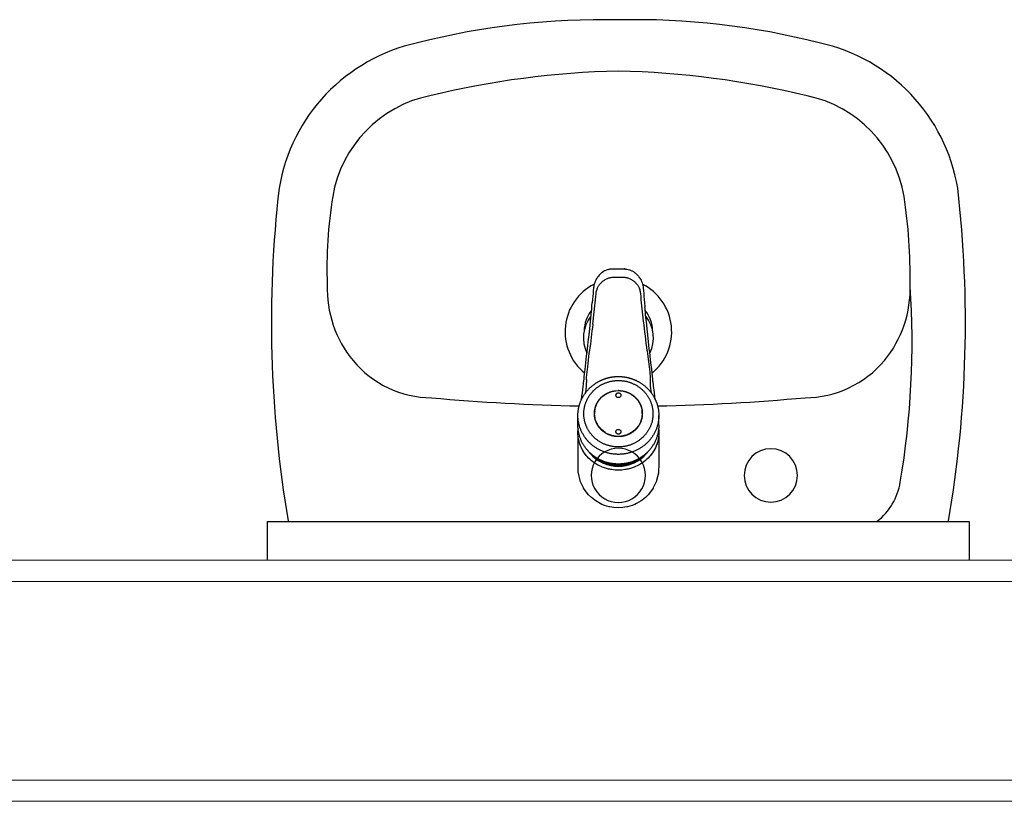
# Model space of a CAD drawing. Units: feet. Extents: x -60 to 616, y -96 to 478.
# Drawn here: x 333 to 334, y 204 to 205 of the extents above; entities that cross this region are included whole.
import ezdxf

# ---------------------------------------------------------------- set-up
doc = ezdxf.new("R2010")
doc.units = ezdxf.units.FT
doc.header["$LTSCALE"] = 0.3
doc.linetypes.add('CONTINUO', pattern=[0])
doc.layers.add('S-115(Descanso)', color=8, linetype='CONTINUOUS')

# ---------------------------------------------------------------- blocks, each defined once
blk = doc.blocks.new('A$C6DEA12BA')
at = {"layer": 'S-115(Descanso)', "linetype": 'CONTINUO', "lineweight": 0}
for p, q in [((3.82465, 5.70858), (3.82465, 10.075)), ((3.80965, 5.56858), (3.80965, 10.06)), ((3.66965, 7.83), (3.66965, 5.43966)), ((3.65465, 7.815), (3.65465, 5.42466))]:
    blk.add_line(p, q, dxfattribs=at)
at = {"layer": 'S-115(Descanso)'}
for p, q in [((3.62735, 6.40576), (3.62735, 6.90076)), ((3.62735, 6.90076), (3.65485, 6.90076)), ((3.55941, 6.68179), (3.55258, 6.68179)), ((3.5619, 6.68162), (3.56247, 6.68168)), ((3.56214, 6.68165), (3.5619, 6.68162)), ((3.56247, 6.68168), (3.56418, 6.68179)), ((3.56418, 6.68179), (3.5659, 6.68177)), ((3.5659, 6.68177), (3.56741, 6.68165)), ((3.567, 6.68168), (3.58673, 6.68168)), ((3.56741, 6.68165), (3.56803, 6.68158)), ((3.56803, 6.68158), (3.56929, 6.68137)), ((3.56929, 6.68137), (3.57093, 6.68101)), ((3.57093, 6.68101), (3.57219, 6.68064)), ((3.57219, 6.68064), (3.57252, 6.68054)), ((3.57252, 6.68054), (3.57336, 6.68024)), ((3.58673, 6.68168), (3.59274, 6.68158)), ((3.59274, 6.68158), (3.59329, 6.6815)), ((3.59329, 6.6815), (3.59851, 6.68024)), ((3.49145, 6.67349), (3.48887, 6.67323)), ((3.49568, 6.67395), (3.49145, 6.67349)), ((3.50057, 6.67452), (3.49568, 6.67395)), ((3.50302, 6.6748), (3.50057, 6.67452)), ((3.50549, 6.67508), (3.50302, 6.6748)), ((3.50797, 6.67537), (3.50549, 6.67508)), ((3.50697, 6.67357), (3.51107, 6.67405)), ((3.51044, 6.67565), (3.50797, 6.67537)), ((3.51536, 6.67621), (3.51044, 6.67565)), ((3.51107, 6.67405), (3.5145, 6.67446)), ((3.5145, 6.67446), (3.52205, 6.67533)), ((3.52028, 6.67676), (3.51536, 6.67621)), ((3.5252, 6.67731), (3.52028, 6.67676)), ((3.52205, 6.67533), (3.52582, 6.67576)), ((3.52683, 6.67749), (3.5252, 6.67731)), ((3.52582, 6.67576), (3.52657, 6.67578)), ((3.52657, 6.67578), (3.52731, 6.67579)), ((3.52841, 6.67767), (3.52683, 6.67749)), ((3.52871, 6.67583), (3.52802, 6.67581)), ((3.52919, 6.67776), (3.52841, 6.67767)), ((3.52938, 6.67585), (3.52871, 6.67583)), ((3.53071, 6.67794), (3.52919, 6.67776)), ((3.53002, 6.67587), (3.52938, 6.67585)), ((3.53065, 6.67589), (3.53002, 6.67587)), ((3.53129, 6.67592), (3.53065, 6.67589)), ((3.53218, 6.67812), (3.53071, 6.67794)), ((3.53183, 6.67594), (3.53129, 6.67592)), ((3.53673, 6.67655), (3.53183, 6.67594)), ((3.57336, 6.68024), (3.57404, 6.67998)), ((3.57404, 6.67998), (3.57548, 6.67934)), ((3.57548, 6.67934), (3.57668, 6.67873)), ((3.57668, 6.67873), (3.57683, 6.67864)), ((3.57683, 6.67864), (3.57807, 6.6779)), ((3.57807, 6.6779), (3.57827, 6.67778)), ((3.57823, 6.67404), (3.57815, 6.67409)), ((3.57859, 6.67376), (3.57823, 6.67404)), ((3.57827, 6.67778), (3.5792, 6.67715)), ((3.5811, 6.6715), (3.57859, 6.67376)), ((3.5792, 6.67715), (3.58074, 6.67598)), ((3.58074, 6.67598), (3.58151, 6.67532)), ((3.58151, 6.67532), (3.58259, 6.67431)), ((3.58259, 6.67431), (3.58351, 6.67335)), ((3.58351, 6.67335), (3.58427, 6.67248)), ((3.59851, 6.68024), (3.59893, 6.6801)), ((3.59893, 6.6801), (3.60362, 6.6779)), ((3.60362, 6.6779), (3.60382, 6.67778)), ((3.60382, 6.67778), (3.60744, 6.67523)), ((3.60744, 6.67523), (3.6085, 6.67431)), ((3.6085, 6.67431), (3.61047, 6.67231)), ((3.45291, 6.66608), (3.4536, 6.66675)), ((3.4536, 6.66675), (3.45435, 6.66738)), ((3.45435, 6.66738), (3.45476, 6.66771)), ((3.45476, 6.66771), (3.45502, 6.66789)), ((3.45502, 6.66789), (3.45523, 6.66804)), ((3.45523, 6.66804), (3.45573, 6.66838)), ((3.45573, 6.66838), (3.45649, 6.66883)), ((3.45649, 6.66883), (3.4573, 6.66926)), ((3.4573, 6.66926), (3.45815, 6.66964)), ((3.45904, 6.66999), (3.45996, 6.67028)), ((3.45966, 6.66606), (3.46016, 6.66647)), ((3.45996, 6.67028), (3.4609, 6.6705)), ((3.46016, 6.66647), (3.4607, 6.66687)), ((3.4607, 6.66687), (3.46117, 6.66718)), ((3.4609, 6.6705), (3.46181, 6.67067)), ((3.46117, 6.66718), (3.46129, 6.66725)), ((3.46129, 6.66725), (3.46169, 6.66749)), ((3.46169, 6.66749), (3.46213, 6.66772)), ((3.46181, 6.67067), (3.46265, 6.67076)), ((3.46213, 6.66772), (3.46259, 6.66794)), ((3.46259, 6.66794), (3.46308, 6.66815)), ((3.46265, 6.67076), (3.46466, 6.67094)), ((3.46475, 6.66869), (3.46417, 6.66853)), ((3.46466, 6.67094), (3.46666, 6.67112)), ((3.46537, 6.66883), (3.46475, 6.66869)), ((3.46602, 6.66894), (3.46537, 6.66883)), ((3.46669, 6.66902), (3.46602, 6.66894)), ((3.46666, 6.67112), (3.46865, 6.6713)), ((3.46885, 6.66922), (3.46669, 6.66902)), ((3.46865, 6.6713), (3.47063, 6.67148)), ((3.47101, 6.66943), (3.46885, 6.66922)), ((3.47063, 6.67148), (3.47328, 6.67173)), ((3.47316, 6.66965), (3.47101, 6.66943)), ((3.47531, 6.66988), (3.47316, 6.66965)), ((3.47328, 6.67173), (3.47591, 6.67197)), ((3.47745, 6.67012), (3.47531, 6.66988)), ((3.47959, 6.67036), (3.47745, 6.67012)), ((3.48153, 6.67058), (3.47959, 6.67036)), ((3.48372, 6.67273), (3.48113, 6.67247)), ((3.486, 6.67109), (3.48153, 6.67058)), ((3.4863, 6.67298), (3.48372, 6.67273)), ((3.48887, 6.67323), (3.4863, 6.67298)), ((3.54008, 6.66544), (3.54168, 6.66683)), ((3.54168, 6.66683), (3.54222, 6.66722)), ((3.54222, 6.66722), (3.54343, 6.66798)), ((3.54343, 6.66798), (3.54501, 6.66877)), ((3.54501, 6.66877), (3.54528, 6.66889)), ((3.54528, 6.66889), (3.54721, 6.66954)), ((3.54721, 6.66954), (3.54804, 6.66973)), ((3.54804, 6.66973), (3.54919, 6.66992)), ((3.54919, 6.66992), (3.55119, 6.67005)), ((3.55119, 6.67005), (3.55344, 6.66989)), ((3.55119, 6.67005), (3.55209, 6.67005)), ((3.55209, 6.67005), (3.55209, 6.67014)), ((3.55344, 6.66989), (3.55434, 6.66973)), ((3.55434, 6.66973), (3.55562, 6.66941)), ((3.55562, 6.66941), (3.55736, 6.66877)), ((3.55736, 6.66877), (3.55768, 6.66863)), ((3.55768, 6.66863), (3.5596, 6.66759)), ((3.5596, 6.66759), (3.56015, 6.66722)), ((3.56015, 6.66722), (3.56134, 6.66631)), ((3.58118, 6.67142), (3.5811, 6.6715)), ((3.58318, 6.66906), (3.58118, 6.67142)), ((3.58369, 6.66836), (3.58318, 6.66906)), ((3.58425, 6.66753), (3.58369, 6.66836)), ((3.58486, 6.66653), (3.58425, 6.66753)), ((3.58427, 6.67248), (3.58522, 6.67129)), ((3.58571, 6.66492), (3.58486, 6.66653)), ((3.58522, 6.67129), (3.58617, 6.66995)), ((3.58617, 6.66995), (3.58669, 6.66915)), ((3.58669, 6.66915), (3.58716, 6.66835)), ((3.58716, 6.66835), (3.58792, 6.66695)), ((3.58792, 6.66695), (3.58887, 6.66488)), ((3.61047, 6.67231), (3.61237, 6.66995)), ((3.61237, 6.66995), (3.61285, 6.66926)), ((3.61285, 6.66926), (3.61469, 6.66615)), ((3.44944, 6.65918), (3.44967, 6.66018)), ((3.44946, 6.65919), (3.44967, 6.66018)), ((3.44967, 6.66018), (3.44993, 6.66114)), ((3.44993, 6.66114), (3.45015, 6.66176)), ((3.45015, 6.66176), (3.45027, 6.66207)), ((3.45027, 6.66207), (3.4506, 6.6628)), ((3.4506, 6.6628), (3.45068, 6.66296)), ((3.45068, 6.66296), (3.45115, 6.66381)), ((3.45115, 6.66381), (3.45168, 6.66461)), ((3.45168, 6.66461), (3.45202, 6.66506)), ((3.45202, 6.66506), (3.45226, 6.66536)), ((3.45226, 6.66536), (3.45261, 6.66576)), ((3.45261, 6.66576), (3.45291, 6.66608)), ((3.45569, 6.65967), (3.45561, 6.65936)), ((3.45585, 6.66024), (3.45569, 6.65967)), ((3.45652, 6.66192), (3.4568, 6.66247)), ((3.4568, 6.66247), (3.45711, 6.66302)), ((3.45711, 6.66302), (3.45739, 6.66347)), ((3.45739, 6.66347), (3.45769, 6.66391)), ((3.45769, 6.66391), (3.45802, 6.66435)), ((3.45802, 6.66435), (3.45823, 6.66461)), ((3.45823, 6.66461), (3.45838, 6.66478)), ((3.45838, 6.66478), (3.45877, 6.66522)), ((3.45877, 6.66522), (3.45891, 6.66536)), ((3.45891, 6.66536), (3.4592, 6.66564)), ((3.4592, 6.66564), (3.45966, 6.66606)), ((3.53567, 6.65788), (3.53628, 6.65969)), ((3.53628, 6.65969), (3.53641, 6.66002)), ((3.53641, 6.66002), (3.53742, 6.66202)), ((3.53742, 6.66202), (3.53777, 6.66259)), ((3.53777, 6.66259), (3.53865, 6.66383)), ((3.53865, 6.66383), (3.53978, 6.66514)), ((3.53978, 6.66514), (3.54008, 6.66544)), ((3.56134, 6.66631), (3.5626, 6.66514)), ((3.5626, 6.66514), (3.56289, 6.66482)), ((3.56289, 6.66482), (3.56423, 6.66315)), ((3.56423, 6.66315), (3.5646, 6.66259)), ((3.5646, 6.66259), (3.56534, 6.66134)), ((3.56534, 6.66134), (3.5661, 6.65969)), ((3.5661, 6.65969), (3.5662, 6.65941)), ((3.58617, 6.66394), (3.58571, 6.66492)), ((3.58653, 6.66309), (3.58617, 6.66394)), ((3.58715, 6.66134), (3.58653, 6.66309)), ((3.5872, 6.6612), (3.58715, 6.66134)), ((3.58785, 6.6587), (3.5872, 6.6612)), ((3.58887, 6.66488), (3.58893, 6.66472)), ((3.58893, 6.66472), (3.58933, 6.66368)), ((3.58933, 6.66368), (3.58974, 6.66246)), ((3.58974, 6.66246), (3.59036, 6.66018)), ((3.59036, 6.66018), (3.59056, 6.65925)), ((3.61469, 6.66615), (3.61529, 6.66488)), ((3.61529, 6.66488), (3.61606, 6.66299)), ((3.61606, 6.66299), (3.61701, 6.65978)), ((3.61701, 6.65978), (3.61713, 6.65925)), ((3.44914, 6.6543), (3.44915, 6.65534)), ((3.44914, 6.65326), (3.44914, 6.6543)), ((3.44914, 6.65223), (3.44914, 6.65326)), ((3.44915, 6.65534), (3.44917, 6.65637)), ((3.44917, 6.65637), (3.44922, 6.65731)), ((3.44917, 6.65492), (3.44918, 6.65576)), ((3.44917, 6.65326), (3.44917, 6.65492)), ((3.44917, 6.65235), (3.44917, 6.65326)), ((3.44918, 6.65576), (3.4492, 6.65641)), ((3.4492, 6.65641), (3.44922, 6.65691)), ((3.44922, 6.65731), (3.4493, 6.65825)), ((3.44922, 6.65691), (3.44925, 6.65738)), ((3.4493, 6.65825), (3.44944, 6.65918)), ((3.44933, 6.65823), (3.44937, 6.65855)), ((3.44937, 6.65855), (3.44941, 6.65887)), ((3.44941, 6.65887), (3.44946, 6.65919)), ((3.45525, 6.65658), (3.45524, 6.65609)), ((3.45524, 6.65609), (3.45524, 6.65575)), ((3.45524, 6.65575), (3.45524, 6.65533)), ((3.45524, 6.65533), (3.45525, 6.65409)), ((3.45527, 6.65705), (3.45525, 6.65658)), ((3.45525, 6.65409), (3.45526, 6.65326)), ((3.45526, 6.65285), (3.45525, 6.65183)), ((3.45526, 6.65326), (3.45526, 6.65285)), ((3.45529, 6.6574), (3.45527, 6.65705)), ((3.45535, 6.65797), (3.45529, 6.6574)), ((3.45544, 6.65854), (3.45535, 6.65797)), ((3.45555, 6.65911), (3.45544, 6.65854)), ((3.45561, 6.65936), (3.45555, 6.65911)), ((3.53505, 6.65326), (3.53521, 6.65561)), ((3.53517, 6.65119), (3.53505, 6.65326)), ((3.53521, 6.65561), (3.53536, 6.65654)), ((3.53536, 6.65654), (3.53567, 6.65788)), ((3.53663, 6.65326), (3.53665, 6.65355)), ((3.53665, 6.65298), (3.53663, 6.65326)), ((3.53665, 6.65355), (3.53672, 6.65382)), ((3.53672, 6.65271), (3.53665, 6.65298)), ((3.53672, 6.65382), (3.53676, 6.65394)), ((3.53676, 6.65259), (3.53672, 6.65271)), ((3.53676, 6.65394), (3.53682, 6.65407)), ((3.53682, 6.65246), (3.53676, 6.65259)), ((3.53682, 6.65407), (3.53696, 6.6543)), ((3.53696, 6.6543), (3.53713, 6.65451)), ((3.53713, 6.65451), (3.53732, 6.65468)), ((3.53732, 6.65468), (3.53754, 6.65482)), ((3.53767, 6.65489), (3.53779, 6.65493)), ((3.53779, 6.65493), (3.53805, 6.655)), ((3.53832, 6.65502), (3.53859, 6.655)), ((3.53859, 6.655), (3.53885, 6.65493)), ((3.53885, 6.65493), (3.53896, 6.65489)), ((3.53896, 6.65489), (3.53909, 6.65482)), ((3.53909, 6.65482), (3.53931, 6.65468)), ((3.53931, 6.65468), (3.53951, 6.65451)), ((3.53951, 6.65451), (3.53968, 6.6543)), ((3.53968, 6.6543), (3.53982, 6.65407)), ((3.53982, 6.65407), (3.53988, 6.65394)), ((3.53988, 6.65259), (3.53982, 6.65246)), ((3.53988, 6.65394), (3.53992, 6.65382)), ((3.53992, 6.65271), (3.53988, 6.65259)), ((3.53992, 6.65382), (3.53998, 6.65355)), ((3.53998, 6.65298), (3.53992, 6.65271)), ((3.53998, 6.65355), (3.54001, 6.65326)), ((3.54001, 6.65326), (3.53998, 6.65298)), ((3.56237, 6.65326), (3.56239, 6.65355)), ((3.56239, 6.65298), (3.56237, 6.65326)), ((3.56239, 6.65355), (3.56245, 6.65382)), ((3.56245, 6.65271), (3.56239, 6.65298)), ((3.5625, 6.65259), (3.56245, 6.65271)), ((3.5625, 6.65394), (3.56256, 6.65407)), ((3.56256, 6.65246), (3.5625, 6.65259)), ((3.56256, 6.65407), (3.56269, 6.6543)), ((3.56269, 6.6543), (3.56286, 6.65451)), ((3.56286, 6.65451), (3.56306, 6.65468)), ((3.56306, 6.65468), (3.56328, 6.65482)), ((3.56328, 6.65482), (3.56341, 6.65489)), ((3.56341, 6.65489), (3.56352, 6.65493)), ((3.56352, 6.65493), (3.56378, 6.655)), ((3.56378, 6.655), (3.56406, 6.65502)), ((3.56406, 6.65502), (3.56433, 6.655)), ((3.56433, 6.655), (3.56459, 6.65493)), ((3.56459, 6.65493), (3.5647, 6.65489)), ((3.5647, 6.65489), (3.56483, 6.65482)), ((3.56483, 6.65482), (3.56505, 6.65468)), ((3.56505, 6.65468), (3.56525, 6.65451)), ((3.56525, 6.65451), (3.56542, 6.6543)), ((3.56542, 6.6543), (3.56555, 6.65407)), ((3.56555, 6.65407), (3.56561, 6.65394)), ((3.56561, 6.65259), (3.56555, 6.65246)), ((3.56561, 6.65394), (3.56566, 6.65382)), ((3.56566, 6.65271), (3.56561, 6.65259)), ((3.56566, 6.65382), (3.56572, 6.65355)), ((3.56572, 6.65298), (3.56566, 6.65271)), ((3.56572, 6.65355), (3.56574, 6.65326)), ((3.56574, 6.65326), (3.56572, 6.65298)), ((3.5662, 6.65941), (3.56683, 6.6574)), ((3.56683, 6.6574), (3.56701, 6.65654)), ((3.56701, 6.65654), (3.5672, 6.65534)), ((3.56732, 6.65326), (3.56717, 6.65092)), ((3.5672, 6.65534), (3.56732, 6.65326)), ((3.58793, 6.65827), (3.58785, 6.6587)), ((3.5881, 6.65728), (3.58793, 6.65827)), ((3.58826, 6.65603), (3.5881, 6.65728)), ((3.58841, 6.65326), (3.58826, 6.65603)), ((3.58826, 6.6505), (3.58841, 6.65326)), ((3.59056, 6.65925), (3.59068, 6.65861)), ((3.59068, 6.65861), (3.5908, 6.65789)), ((3.5908, 6.65789), (3.59106, 6.65559)), ((3.59106, 6.65559), (3.59115, 6.65326)), ((3.59115, 6.65326), (3.59106, 6.65094)), ((3.61713, 6.65925), (3.61758, 6.65652)), ((3.61758, 6.65652), (3.61776, 6.65326)), ((3.61776, 6.65326), (3.61758, 6.65001)), ((3.44915, 6.65119), (3.44914, 6.65223)), ((3.44917, 6.65015), (3.44915, 6.65119)), ((3.44917, 6.65161), (3.44917, 6.65235)), ((3.44918, 6.65077), (3.44917, 6.65161)), ((3.44922, 6.64922), (3.44917, 6.65015)), ((3.4492, 6.65012), (3.44918, 6.65077)), ((3.44923, 6.64952), (3.4492, 6.65012)), ((3.4493, 6.64828), (3.44922, 6.64922)), ((3.44925, 6.64915), (3.44923, 6.64952)), ((3.44944, 6.64735), (3.4493, 6.64828)), ((3.44933, 6.6483), (3.44937, 6.64798)), ((3.44937, 6.64798), (3.44941, 6.64765)), ((3.44941, 6.64765), (3.44946, 6.64733)), ((3.44967, 6.64635), (3.44944, 6.64735)), ((3.44946, 6.64733), (3.44967, 6.64635)), ((3.44967, 6.64635), (3.44993, 6.64538)), ((3.45525, 6.65183), (3.45524, 6.65119)), ((3.45524, 6.65119), (3.45524, 6.65078)), ((3.45524, 6.65078), (3.45524, 6.65044)), ((3.45524, 6.65044), (3.45525, 6.64995)), ((3.45525, 6.64995), (3.45527, 6.64948)), ((3.45527, 6.64948), (3.45529, 6.64913)), ((3.45529, 6.64913), (3.45535, 6.64856)), ((3.45535, 6.64856), (3.45544, 6.64799)), ((3.45544, 6.64799), (3.45555, 6.64742)), ((3.45555, 6.64742), (3.45561, 6.64716)), ((3.45561, 6.64716), (3.45569, 6.64686)), ((3.45569, 6.64686), (3.45585, 6.64629)), ((3.53536, 6.64999), (3.53517, 6.65119)), ((3.53555, 6.64913), (3.53536, 6.64999)), ((3.53617, 6.64712), (3.53555, 6.64913)), ((3.53628, 6.64684), (3.53617, 6.64712)), ((3.53704, 6.64519), (3.53628, 6.64684)), ((3.53696, 6.65223), (3.53682, 6.65246)), ((3.53713, 6.65202), (3.53696, 6.65223)), ((3.53732, 6.65185), (3.53713, 6.65202)), ((3.53754, 6.6517), (3.53732, 6.65185)), ((3.53767, 6.65164), (3.53754, 6.6517)), ((3.53779, 6.6516), (3.53767, 6.65164)), ((3.53805, 6.65153), (3.53779, 6.6516)), ((3.53832, 6.65151), (3.53805, 6.65153)), ((3.53859, 6.65153), (3.53832, 6.65151)), ((3.53885, 6.6516), (3.53859, 6.65153)), ((3.53896, 6.65164), (3.53885, 6.6516)), ((3.53909, 6.6517), (3.53896, 6.65164)), ((3.53931, 6.65185), (3.53909, 6.6517)), ((3.53951, 6.65202), (3.53931, 6.65185)), ((3.53968, 6.65223), (3.53951, 6.65202)), ((3.53982, 6.65246), (3.53968, 6.65223)), ((3.56269, 6.65223), (3.56256, 6.65246)), ((3.56286, 6.65202), (3.56269, 6.65223)), ((3.56306, 6.65185), (3.56286, 6.65202)), ((3.56328, 6.6517), (3.56306, 6.65185)), ((3.56341, 6.65164), (3.56328, 6.6517)), ((3.56352, 6.6516), (3.56341, 6.65164)), ((3.56378, 6.65153), (3.56352, 6.6516)), ((3.56406, 6.65151), (3.56378, 6.65153)), ((3.56433, 6.65153), (3.56406, 6.65151)), ((3.56459, 6.6516), (3.56433, 6.65153)), ((3.5647, 6.65164), (3.56459, 6.6516)), ((3.56483, 6.6517), (3.5647, 6.65164)), ((3.56505, 6.65185), (3.56483, 6.6517)), ((3.56596, 6.64651), (3.56496, 6.64451)), ((3.56525, 6.65202), (3.56505, 6.65185)), ((3.56542, 6.65223), (3.56525, 6.65202)), ((3.56555, 6.65246), (3.56542, 6.65223)), ((3.5661, 6.64684), (3.56596, 6.64651)), ((3.5667, 6.64865), (3.5661, 6.64684)), ((3.56701, 6.64999), (3.5667, 6.64865)), ((3.56717, 6.65092), (3.56701, 6.64999)), ((3.5872, 6.64533), (3.58785, 6.64783)), ((3.58785, 6.64783), (3.58793, 6.64825)), ((3.58793, 6.64825), (3.5881, 6.64925)), ((3.5881, 6.64925), (3.58826, 6.6505)), ((3.59036, 6.64634), (3.58974, 6.64407)), ((3.59056, 6.64728), (3.59036, 6.64634)), ((3.59068, 6.64792), (3.59056, 6.64728)), ((3.5908, 6.64864), (3.59068, 6.64792)), ((3.59106, 6.65094), (3.5908, 6.64864)), ((3.61701, 6.64675), (3.61606, 6.64354)), ((3.61713, 6.64728), (3.61701, 6.64675)), ((3.61758, 6.65001), (3.61713, 6.64728)), ((3.44993, 6.64538), (3.45015, 6.64476)), ((3.45015, 6.64476), (3.45027, 6.64445)), ((3.45027, 6.64445), (3.4506, 6.64373)), ((3.4506, 6.64373), (3.45068, 6.64356)), ((3.45068, 6.64356), (3.45115, 6.64272)), ((3.45115, 6.64272), (3.45168, 6.64192)), ((3.45168, 6.64192), (3.45202, 6.64146)), ((3.45202, 6.64146), (3.45226, 6.64116)), ((3.45226, 6.64116), (3.45261, 6.64077)), ((3.45261, 6.64077), (3.45291, 6.64045)), ((3.45291, 6.64045), (3.4536, 6.63978)), ((3.4536, 6.63978), (3.45435, 6.63915)), ((3.45435, 6.63915), (3.45476, 6.63882)), ((3.45476, 6.63882), (3.45502, 6.63864)), ((3.45502, 6.63864), (3.45523, 6.63849)), ((3.4568, 6.64406), (3.45652, 6.64461)), ((3.45711, 6.64351), (3.4568, 6.64406)), ((3.45739, 6.64306), (3.45711, 6.64351)), ((3.45769, 6.64262), (3.45739, 6.64306)), ((3.45802, 6.64218), (3.45769, 6.64262)), ((3.45823, 6.64192), (3.45802, 6.64218)), ((3.45838, 6.64174), (3.45823, 6.64192)), ((3.45877, 6.64131), (3.45838, 6.64174)), ((3.45891, 6.64117), (3.45877, 6.64131)), ((3.4592, 6.64089), (3.45891, 6.64117)), ((3.45966, 6.64047), (3.4592, 6.64089)), ((3.46016, 6.64006), (3.45966, 6.64047)), ((3.4607, 6.63966), (3.46016, 6.64006)), ((3.46117, 6.63935), (3.4607, 6.63966)), ((3.46129, 6.63928), (3.46117, 6.63935)), ((3.46169, 6.63904), (3.46129, 6.63928)), ((3.46213, 6.63881), (3.46169, 6.63904)), ((3.46259, 6.63859), (3.46213, 6.63881)), ((3.53777, 6.64394), (3.53704, 6.64519)), ((3.53814, 6.64338), (3.53777, 6.64394)), ((3.53948, 6.64171), (3.53814, 6.64338)), ((3.53978, 6.64139), (3.53948, 6.64171)), ((3.54103, 6.64022), (3.53978, 6.64139)), ((3.54222, 6.63931), (3.54103, 6.64022)), ((3.54277, 6.63894), (3.54222, 6.63931)), ((3.54469, 6.6379), (3.54277, 6.63894)), ((3.56015, 6.63931), (3.55895, 6.63854)), ((3.56069, 6.6397), (3.56015, 6.63931)), ((3.5623, 6.64109), (3.56069, 6.6397)), ((3.5626, 6.64139), (3.5623, 6.64109)), ((3.56373, 6.6427), (3.5626, 6.64139)), ((3.5646, 6.64394), (3.56373, 6.6427)), ((3.56496, 6.64451), (3.5646, 6.64394)), ((3.58369, 6.63817), (3.58425, 6.639)), ((3.58425, 6.639), (3.58486, 6.64)), ((3.58486, 6.64), (3.58571, 6.64161)), ((3.58571, 6.64161), (3.58617, 6.64258)), ((3.58617, 6.64258), (3.58653, 6.64344)), ((3.58653, 6.64344), (3.58715, 6.64519)), ((3.58715, 6.64519), (3.5872, 6.64533)), ((3.58792, 6.63958), (3.58716, 6.63818)), ((3.58887, 6.64165), (3.58792, 6.63958)), ((3.58893, 6.64181), (3.58887, 6.64165)), ((3.58933, 6.64285), (3.58893, 6.64181)), ((3.58974, 6.64407), (3.58933, 6.64285)), ((3.61469, 6.64038), (3.61285, 6.63726)), ((3.61529, 6.64165), (3.61469, 6.64038)), ((3.61606, 6.64354), (3.61529, 6.64165)), ((3.45523, 6.63849), (3.45573, 6.63815)), ((3.45573, 6.63815), (3.45649, 6.6377)), ((3.45649, 6.6377), (3.4573, 6.63727)), ((3.4573, 6.63727), (3.45815, 6.63688)), ((3.45904, 6.63654), (3.45996, 6.63625)), ((3.45996, 6.63625), (3.4609, 6.63603)), ((3.4609, 6.63603), (3.46181, 6.63586)), ((3.46181, 6.63586), (3.46265, 6.63576)), ((3.46308, 6.63838), (3.46259, 6.63859)), ((3.46265, 6.63576), (3.46466, 6.63559)), ((3.46475, 6.63783), (3.46417, 6.638)), ((3.46466, 6.63559), (3.46666, 6.63541)), ((3.46537, 6.6377), (3.46475, 6.63783)), ((3.46602, 6.63759), (3.46537, 6.6377)), ((3.46669, 6.63751), (3.46602, 6.63759)), ((3.46666, 6.63541), (3.46865, 6.63523)), ((3.46885, 6.63731), (3.46669, 6.63751)), ((3.46865, 6.63523), (3.47063, 6.63505)), ((3.47101, 6.6371), (3.46885, 6.63731)), ((3.47063, 6.63505), (3.47328, 6.6348)), ((3.47316, 6.63688), (3.47101, 6.6371)), ((3.47531, 6.63665), (3.47316, 6.63688)), ((3.47745, 6.63641), (3.47531, 6.63665)), ((3.47959, 6.63617), (3.47745, 6.63641)), ((3.48153, 6.63595), (3.47959, 6.63617)), ((3.48372, 6.6338), (3.48113, 6.63405)), ((3.48387, 6.63568), (3.48153, 6.63595)), ((3.4863, 6.63355), (3.48372, 6.6338)), ((3.48813, 6.63518), (3.48387, 6.63568)), ((3.48887, 6.63329), (3.4863, 6.63355)), ((3.49145, 6.63304), (3.48887, 6.63329)), ((3.49568, 6.63257), (3.49145, 6.63304)), ((3.50057, 6.63201), (3.49568, 6.63257)), ((3.50302, 6.63173), (3.50057, 6.63201)), ((3.50549, 6.63145), (3.50302, 6.63173)), ((3.51107, 6.63247), (3.50697, 6.63296)), ((3.51828, 6.63163), (3.51107, 6.63247)), ((3.54501, 6.63775), (3.54469, 6.6379)), ((3.54675, 6.63712), (3.54501, 6.63775)), ((3.54804, 6.6368), (3.54675, 6.63712)), ((3.54893, 6.63664), (3.54804, 6.6368)), ((3.55119, 6.63648), (3.54893, 6.63664)), ((3.55318, 6.6366), (3.55119, 6.63648)), ((3.55209, 6.63648), (3.55119, 6.63648)), ((3.55209, 6.63639), (3.55209, 6.63648)), ((3.55434, 6.6368), (3.55318, 6.6366)), ((3.55516, 6.63699), (3.55434, 6.6368)), ((3.55709, 6.63764), (3.55516, 6.63699)), ((3.55736, 6.63775), (3.55709, 6.63764)), ((3.55895, 6.63854), (3.55736, 6.63775)), ((3.57815, 6.63244), (3.57823, 6.63249)), ((3.57823, 6.63249), (3.57859, 6.63277)), ((3.57859, 6.63277), (3.5811, 6.63503)), ((3.5811, 6.63503), (3.58118, 6.63511)), ((3.58118, 6.63511), (3.58318, 6.63747)), ((3.58259, 6.63222), (3.58151, 6.63121)), ((3.58351, 6.63318), (3.58259, 6.63222)), ((3.58318, 6.63747), (3.58369, 6.63817)), ((3.58427, 6.63404), (3.58351, 6.63318)), ((3.58522, 6.63524), (3.58427, 6.63404)), ((3.58617, 6.63658), (3.58522, 6.63524)), ((3.58669, 6.63738), (3.58617, 6.63658)), ((3.58716, 6.63818), (3.58669, 6.63738)), ((3.6085, 6.63222), (3.60744, 6.6313)), ((3.61047, 6.63422), (3.6085, 6.63222)), ((3.61237, 6.63658), (3.61047, 6.63422)), ((3.61285, 6.63726), (3.61237, 6.63658)), ((3.50797, 6.63116), (3.50549, 6.63145)), ((3.51044, 6.63088), (3.50797, 6.63116)), ((3.51536, 6.63032), (3.51044, 6.63088)), ((3.52028, 6.62977), (3.51536, 6.63032)), ((3.52205, 6.6312), (3.51828, 6.63163)), ((3.5252, 6.62922), (3.52028, 6.62977)), ((3.52582, 6.63076), (3.52205, 6.6312)), ((3.52683, 6.62904), (3.5252, 6.62922)), ((3.52657, 6.63075), (3.52582, 6.63076)), ((3.52731, 6.63073), (3.52657, 6.63075)), ((3.52841, 6.62886), (3.52683, 6.62904)), ((3.52802, 6.63072), (3.52904, 6.63069)), ((3.52919, 6.62877), (3.52841, 6.62886)), ((3.52904, 6.63069), (3.52986, 6.63066)), ((3.53071, 6.62858), (3.52919, 6.62877)), ((3.52986, 6.63066), (3.53002, 6.63066)), ((3.53002, 6.63066), (3.53065, 6.63063)), ((3.53065, 6.63063), (3.53129, 6.63061)), ((3.53218, 6.62841), (3.53071, 6.62858)), ((3.53129, 6.63061), (3.53183, 6.63059)), ((3.53183, 6.63059), (3.53673, 6.62998)), ((3.55941, 6.62473), (3.55258, 6.62473)), ((3.56247, 6.62485), (3.56209, 6.62488)), ((3.56209, 6.62488), (3.56215, 6.62488)), ((3.56418, 6.62474), (3.56247, 6.62485)), ((3.5659, 6.62476), (3.56418, 6.62474)), ((3.56741, 6.62488), (3.5659, 6.62476)), ((3.58673, 6.62485), (3.567, 6.62485)), ((3.56803, 6.62495), (3.56741, 6.62488)), ((3.56929, 6.62515), (3.56803, 6.62495)), ((3.57093, 6.62552), (3.56929, 6.62515)), ((3.57219, 6.62588), (3.57093, 6.62552)), ((3.57252, 6.62599), (3.57219, 6.62588)), ((3.57336, 6.62628), (3.57252, 6.62599)), ((3.57404, 6.62655), (3.57336, 6.62628)), ((3.57548, 6.62719), (3.57404, 6.62655)), ((3.57667, 6.6278), (3.57548, 6.62719)), ((3.57683, 6.62789), (3.57667, 6.6278)), ((3.57807, 6.62862), (3.57683, 6.62789)), ((3.57827, 6.62875), (3.57807, 6.62862)), ((3.5792, 6.62938), (3.57827, 6.62875)), ((3.58074, 6.63055), (3.5792, 6.62938)), ((3.58151, 6.63121), (3.58074, 6.63055)), ((3.59274, 6.62495), (3.58673, 6.62485)), ((3.59329, 6.62502), (3.59274, 6.62495)), ((3.59851, 6.62628), (3.59329, 6.62502)), ((3.59893, 6.62643), (3.59851, 6.62628)), ((3.60362, 6.62863), (3.59893, 6.62643)), ((3.60382, 6.62875), (3.60362, 6.62863)), ((3.60744, 6.6313), (3.60382, 6.62875)), ((3.65485, 6.40576), (3.62735, 6.40576))]:
    blk.add_line(p, q, dxfattribs=at)
for centre, radius, start, end in [((3.4872, 6.07119), 0.82683, 80.27047, 96.58619), ((3.41296, 6.76832), 0.12593, 99.41027, 167.80615), ((3.61869, 6.84626), 0.04071, 77.72048, 78.31786), ((3.41296, 6.76832), 0.0877, 99.76591, 168.15814), ((3.45497, 6.48171), 0.37735, 89.17423, 98.6713), ((3.46309, 6.77898), 0.08009, 50.59508, 91.91852), ((3.50076, 6.26766), 0.59271, 80.39565, 93.7912), ((3.59273, 6.80892), 0.04369, 37.58184, 80.88238), ((3.46593, 6.78434), 0.07415, 0.52643, 49.66021), ((3.79623, 6.66518), 0.52272, 165.62899, 181.30615), ((3.9413, 6.63835), 0.63175, 166.45485, 178.64636), ((2.094, 6.65276), 1.45211, 1.11133, 5.22617), ((3.59487, 6.76079), 0.01881, 0, 180), ((3.59487, 6.76079), 0.01881, 180, 0), ((3.49352, 6.65326), 0.03762, 39.17043, 153.1195), ((3.49352, 6.65326), 0.02419, 91.55052, 128.39763), ((3.4979, 6.65326), 0.0247, 63.96426, 128.42263), ((3.59487, 6.65326), 0.01911, 359.99474, 180.00527), ((3.79624, 6.64135), 0.52272, 178.69383, 194.371), ((3.9413, 6.66818), 0.63175, 181.35355, 193.54506), ((3.59487, 6.65326), 0.01911, 179.99473, 0.00527), ((3.49352, 6.65326), 0.03762, 206.88114, 320.82894), ((3.49352, 6.65326), 0.02419, 231.60388, 268.4385), ((3.4979, 6.65326), 0.0247, 231.57527, 296.03782), ((2.09401, 6.65378), 1.45211, 354.77375, 358.88857), ((3.46818, 6.52167), 0.07191, 309.52029, 359.866), ((3.41296, 6.53821), 0.0877, 191.84175, 260.23396), ((3.41296, 6.53821), 0.12593, 192.19386, 260.58973), ((3.46319, 6.52733), 0.07945, 267.99685, 309.69627), ((3.44907, 6.77133), 0.3236, 260.93406, 272.00843), ((3.4872, 7.23534), 0.82683, 263.41386, 279.72955), ((3.61869, 6.46027), 0.04071, 281.68191, 282.27952)]:
    blk.add_arc(centre, radius, start, end, dxfattribs=at)
for points, degree in [([(3.52815, 6.66622), (3.53102, 6.67208), (3.53538, 6.6768), (3.54069, 6.68009), (3.54658, 6.68179), (3.55258, 6.68179)], 5), ([(3.55258, 6.68179), (3.56158, 6.68179), (3.56994, 6.67796), (3.57632, 6.67133), (3.58, 6.66262), (3.58001, 6.65326)], 5), ([(3.55941, 6.68179), (3.56841, 6.68179), (3.57678, 6.67796), (3.58315, 6.67133), (3.58684, 6.66262), (3.58684, 6.65326)], 5), ([(3.50697, 6.67357), (3.49998, 6.67275), (3.49299, 6.67191), (3.486, 6.67109)], 3), ([(3.52802, 6.67581), (3.52778, 6.67581), (3.52754, 6.6758), (3.52731, 6.67579)], 3), ([(3.52793, 6.65326), (3.52793, 6.66126), (3.53108, 6.6687), (3.53653, 6.67437), (3.54368, 6.67765), (3.55137, 6.67765)], 5), ([(3.54122, 6.67923), (3.53821, 6.67887), (3.5352, 6.67849), (3.53218, 6.67812)], 3), ([(3.55137, 6.67765), (3.55906, 6.67765), (3.56621, 6.67437), (3.57166, 6.6687), (3.57481, 6.66126), (3.57481, 6.65326)], 5), ([(3.45815, 6.66964), (3.45844, 6.66977), (3.45874, 6.66988), (3.45904, 6.66999)], 3), ([(3.46417, 6.66853), (3.4638, 6.66842), (3.46344, 6.6683), (3.46308, 6.66815)], 3), ([(3.48113, 6.67247), (3.47939, 6.67231), (3.47765, 6.67214), (3.47591, 6.67197)], 3), ([(3.53831, 6.66344), (3.5402, 6.66605), (3.54263, 6.66808), (3.54538, 6.66946), (3.54832, 6.67016), (3.55128, 6.67016)], 5), ([(3.55169, 6.67016), (3.55124, 6.67015), (3.55079, 6.67012), (3.55035, 6.67007), (3.54991, 6.67002), (3.54948, 6.66994)], 5), ([(3.55128, 6.67016), (3.5566, 6.67016), (3.56156, 6.66789), (3.56534, 6.66396), (3.56752, 6.65881), (3.56752, 6.65326)], 5), ([(3.58811, 6.65326), (3.58811, 6.6576), (3.58721, 6.66178), (3.58554, 6.66561), (3.5832, 6.66897), (3.58033, 6.67172)], 5), ([(3.58088, 6.67101), (3.58661, 6.6651), (3.58965, 6.657), (3.58935, 6.64841), (3.58612, 6.64092), (3.58088, 6.63551)], 5), ([(3.58172, 6.66986), (3.58656, 6.66417), (3.58902, 6.65694), (3.58898, 6.64938), (3.58648, 6.64225), (3.58172, 6.63667)], 5), ([(3.45652, 6.66192), (3.45626, 6.66138), (3.45604, 6.66081), (3.45585, 6.66024)], 3), ([(3.5251, 6.65326), (3.5251, 6.65599), (3.52542, 6.65865), (3.52603, 6.66122), (3.5269, 6.66367), (3.52803, 6.66597)], 5), ([(3.52815, 6.66622), (3.52802, 6.66622), (3.52795, 6.66619), (3.52793, 6.66614), (3.52795, 6.66606), (3.52803, 6.66597)], 5), ([(3.53557, 6.65758), (3.53596, 6.65912), (3.53652, 6.66057), (3.53722, 6.66193), (3.53805, 6.66319), (3.539, 6.66432)], 5), ([(3.58669, 6.66176), (3.5864, 6.66254), (3.58607, 6.66331), (3.58572, 6.66405), (3.58534, 6.66477), (3.58493, 6.66547)], 5), ([(3.44933, 6.65823), (3.4493, 6.65795), (3.44927, 6.65766), (3.44925, 6.65738)], 3), ([(3.44946, 6.65919), (3.44943, 6.6592), (3.44942, 6.65919), (3.44944, 6.65918)], 3), ([(3.52803, 6.64056), (3.52684, 6.64299), (3.52596, 6.64551), (3.52538, 6.64809), (3.5251, 6.65069), (3.5251, 6.65326)], 5), ([(3.55137, 6.62888), (3.54369, 6.62888), (3.53653, 6.63216), (3.53108, 6.63783), (3.52793, 6.64527), (3.52793, 6.65326)], 5), ([(3.53503, 6.65326), (3.53503, 6.65379), (3.53505, 6.65431), (3.53509, 6.65483), (3.53515, 6.65534), (3.53522, 6.65585)], 5), ([(3.53503, 6.65347), (3.53503, 6.65343), (3.53503, 6.65339), (3.53503, 6.65335), (3.53503, 6.65331), (3.53503, 6.65326)], 5), ([(3.53514, 6.65518), (3.53521, 6.65582), (3.53531, 6.65645), (3.53543, 6.65707), (3.53558, 6.65767), (3.53576, 6.65827)], 5), ([(3.56752, 6.65326), (3.56752, 6.64772), (3.56534, 6.64257), (3.56156, 6.63864), (3.5566, 6.63637), (3.55128, 6.63637)], 5), ([(3.57481, 6.65326), (3.57481, 6.64527), (3.57166, 6.63783), (3.56621, 6.63216), (3.55906, 6.62888), (3.55137, 6.62888)], 5), ([(3.58001, 6.65326), (3.58001, 6.64391), (3.57632, 6.6352), (3.56994, 6.62857), (3.56158, 6.62473), (3.55258, 6.62473)], 5), ([(3.58684, 6.65326), (3.58684, 6.64391), (3.58315, 6.6352), (3.57678, 6.62857), (3.56841, 6.62473), (3.55941, 6.62473)], 5), ([(3.58811, 6.65326), (3.58811, 6.64893), (3.58721, 6.64475), (3.58554, 6.64092), (3.5832, 6.63756), (3.58033, 6.63481)], 5), ([(3.44933, 6.6483), (3.4493, 6.64858), (3.44927, 6.64886), (3.44925, 6.64915)], 3), ([(3.44944, 6.64735), (3.44942, 6.64734), (3.44943, 6.64733), (3.44946, 6.64733)], 3), ([(3.45585, 6.64629), (3.45604, 6.64572), (3.45626, 6.64515), (3.45652, 6.64461)], 3), ([(3.53565, 6.64865), (3.53549, 6.64923), (3.53536, 6.64981), (3.53525, 6.65039), (3.53517, 6.65097), (3.53512, 6.65156)], 5), ([(3.55128, 6.63637), (3.54671, 6.63637), (3.54242, 6.63803), (3.53891, 6.64098), (3.53648, 6.64492), (3.53547, 6.64939)], 5), ([(3.52815, 6.64031), (3.52802, 6.64031), (3.52795, 6.64034), (3.52793, 6.64039), (3.52795, 6.64047), (3.52803, 6.64056)], 5), ([(3.55258, 6.62473), (3.54625, 6.62473), (3.54023, 6.62663), (3.535, 6.63007), (3.53087, 6.63475), (3.52815, 6.64031)], 5), ([(3.58669, 6.64477), (3.5864, 6.64399), (3.58607, 6.64322), (3.58572, 6.64248), (3.58534, 6.64176), (3.58493, 6.64106)], 5), ([(3.45815, 6.63688), (3.45844, 6.63676), (3.45874, 6.63665), (3.45904, 6.63654)], 3), ([(3.46308, 6.63838), (3.46344, 6.63823), (3.4638, 6.63811), (3.46417, 6.638)], 3), ([(3.48113, 6.63405), (3.47851, 6.63431), (3.47589, 6.63456), (3.47328, 6.6348)], 3), ([(3.48813, 6.63518), (3.49441, 6.63445), (3.50069, 6.63369), (3.50697, 6.63296)], 3), ([(3.54934, 6.63661), (3.54981, 6.63653), (3.55028, 6.63646), (3.55075, 6.63641), (3.55122, 6.63638), (3.55169, 6.63637)], 5), ([(3.52731, 6.63073), (3.52754, 6.63073), (3.52778, 6.63072), (3.52802, 6.63072)], 3), ([(3.54122, 6.6273), (3.53821, 6.62766), (3.5352, 6.62804), (3.53218, 6.62841)], 3)]:
    blk.add_open_spline(points, degree=degree, dxfattribs=at)

msp = doc.modelspace()

# ---------------------------------------------------------------- block references
at = {"layer": 'S-115(Descanso)', "rotation": 270}
msp.add_blockref('A$C6DEA12BA', (326.68556, 208.02218), dxfattribs=at)

doc.saveas('drawing.dxf')
